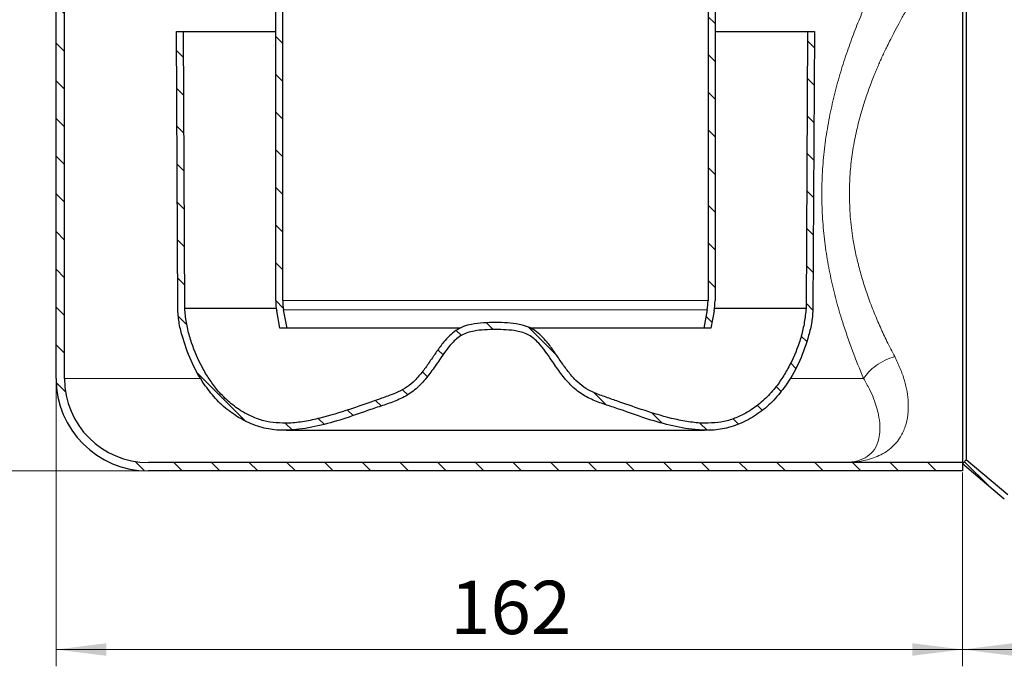
# Model space of a CAD drawing. Units: millimetres. Extents: x 0 to 420, y 0 to 297.
# Drawn here: x 112 to 171, y 181 to 220 of the extents above; entities that cross this region are included whole.
import ezdxf

# ---------------------------------------------------------------- set-up
doc = ezdxf.new("R2010")
doc.units = ezdxf.units.MM
doc.styles.add('SLDTEXTSTYLE0', font='TXT', dxfattribs={"width": 0.605})
doc.dimstyles.new('SLDDIMSTYLE1', dxfattribs={"dimtxt": 3.081982, "dimasz": 3, "dimexe": 0, "dimexo": 0.0625, "dimgap": 0.770496, "dimtad": 1, "dimlfac": 3, "dimrnd": 1e-09, "dimzin": 12, "dimdsep": 46, "dimtxsty": 'SLDTEXTSTYLE0', "dimsah": 1, "dimcen": 0.09, "dimadec": 0, "dimazin": 3, "dimtfac": 1, "dimtdec": 3, "dimtofl": 0, "dimtmove": 0, "dimatfit": 3, "dimfxl": 1, "dimfrac": 2, "dimtolj": 1, "dimtzin": 12, "dimarcsym": 0})

# ---------------------------------------------------------------- blocks, each defined once
blk = doc.blocks.new('_D_6')
at = {"color": 7, "linetype": 'Continuous', "lineweight": 0}
for p, q in [((99.13, 250.962), (64.896, 250.962)), ((65.896, 250.962), (65.896, 192.729)), ((119.463, 192.729), (64.896, 192.729))]:
    blk.add_line(p, q, dxfattribs=at)
at = {"color": 7, "linetype": 'Continuous', "lineweight": 18}
for points in [[(65.896, 250.962), (65.521, 247.962), (66.271, 247.962)], [(65.896, 192.729), (66.271, 195.729), (65.521, 195.729)]]:
    blk.add_solid(points, dxfattribs=at)
at = {"color": 7, "linetype": 'Continuous', "lineweight": 18, "insert": (61.804, 216.554), "char_height": 3.175, "attachment_point": 1, "rotation": 90, "style": 'SLDTEXTSTYLE0'}
blk.add_mtext('174.7', dxfattribs=at)
blk = doc.blocks.new('_D_8')
at = {"color": 7, "linetype": 'Continuous', "lineweight": 0}
for p, q in [((113.963, 237.396), (106.298, 237.396)), ((107.298, 237.396), (107.298, 192.729)), ((119.463, 192.729), (106.298, 192.729))]:
    blk.add_line(p, q, dxfattribs=at)
at = {"color": 7, "linetype": 'Continuous', "lineweight": 18}
for points in [[(107.298, 237.396), (106.923, 234.396), (107.673, 234.396)], [(107.298, 192.729), (107.673, 195.729), (106.923, 195.729)]]:
    blk.add_solid(points, dxfattribs=at)
at = {"color": 7, "linetype": 'Continuous', "lineweight": 18, "insert": (103.206, 211.535), "char_height": 3.175, "attachment_point": 1, "rotation": 90, "style": 'SLDTEXTSTYLE0'}
blk.add_mtext('134', dxfattribs=at)
blk = doc.blocks.new('_D_9')
at = {"color": 7, "linetype": 'Continuous', "lineweight": 0}
for p, q in [((168.063, 192.629), (168.063, 181.094)), ((203.063, 191.462), (203.063, 181.094)), ((203.063, 182.094), (168.063, 182.094))]:
    blk.add_line(p, q, dxfattribs=at)
at = {"color": 7, "linetype": 'Continuous', "lineweight": 18}
for points in [[(168.063, 182.094), (171.063, 181.719), (171.063, 182.469)], [(203.063, 182.094), (200.063, 182.469), (200.063, 181.719)]]:
    blk.add_solid(points, dxfattribs=at)
at = {"color": 7, "linetype": 'Continuous', "lineweight": 18, "insert": (182.035, 186.187), "char_height": 3.175, "attachment_point": 1, "style": 'SLDTEXTSTYLE0'}
blk.add_mtext('105', dxfattribs=at)
blk = doc.blocks.new('_D_10')
at = {"color": 7, "linetype": 'Continuous', "lineweight": 0}
for p, q in [((114.063, 198.129), (114.063, 181.094)), ((168.063, 192.629), (168.063, 181.094)), ((168.063, 182.094), (114.063, 182.094))]:
    blk.add_line(p, q, dxfattribs=at)
at = {"color": 7, "linetype": 'Continuous', "lineweight": 18}
for points in [[(114.063, 182.094), (117.063, 181.719), (117.063, 182.469)], [(168.063, 182.094), (165.063, 182.469), (165.063, 181.719)]]:
    blk.add_solid(points, dxfattribs=at)
at = {"color": 7, "linetype": 'Continuous', "lineweight": 18, "insert": (137.535, 186.187), "char_height": 3.175, "attachment_point": 1, "style": 'SLDTEXTSTYLE0'}
blk.add_mtext('162', dxfattribs=at)

msp = doc.modelspace()

# ---------------------------------------------------------------- hatches: boundary and pattern name
at = {"linetype": 'Continuous', "lineweight": 18}
h = msp.add_hatch(dxfattribs=at)
h.set_pattern_fill('ANSI31', scale=0.5, angle=90, style=0)
edge = h.paths.add_edge_path(flags=0)
edge.add_arc((115.2298, 225.6988), 0.6667, 120, 180, ccw=False)
edge.add_line((114.8965, 226.2761), (115.4131, 226.5744))
edge.add_arc((114.7465, 227.7291), 1.3333, 300, 420)
edge.add_line((115.4131, 228.8838), (114.8965, 229.1821))
edge.add_arc((115.2298, 229.7595), 0.6667, 180, 240, ccw=False)
edge.add_line((114.5631, 229.7595), (114.5631, 237.3958))
edge.add_line((114.5631, 237.3958), (114.0631, 237.3958))
edge.add_line((114.0631, 237.3958), (114.0631, 229.7595))
edge.add_arc((115.2298, 229.7595), 1.1667, 180, 240)
edge.add_line((114.6465, 228.7491), (115.1631, 228.4508))
edge.add_arc((114.7465, 227.7291), 0.8333, -60, 60, ccw=False)
edge.add_line((115.1631, 227.0075), (114.6465, 226.7092))
edge.add_arc((115.2298, 225.6988), 1.1667, 120, 180)
edge.add_line((114.0631, 225.6988), (114.0631, 198.2291))
edge.add_arc((119.5631, 198.2291), 5.5, 180, 270)
edge.add_line((119.5631, 192.7291), (160.8965, 192.7291))
edge.add_line((160.8965, 192.7291), (168.0631, 192.7291))
edge.add_line((168.0631, 192.7291), (168.0631, 193.2291))
edge.add_line((168.0631, 193.2291), (160.8965, 193.2291))
edge.add_line((160.8965, 193.2291), (119.5631, 193.2291))
edge.add_arc((119.5631, 198.2291), 5, 180, 270, ccw=False)
edge.add_line((114.5631, 198.2291), (114.5631, 225.6988))
h = msp.add_hatch(dxfattribs=at)
h.set_pattern_fill('ANSI31', scale=0.5, angle=90, style=0)
edge = h.paths.add_edge_path(flags=0)
edge.add_arc((120.8131, 222.3958), 6.75, 0, 90)
edge.add_line((120.8131, 229.1458), (120.0631, 229.1458))
edge.add_arc((120.0631, 229.7291), 0.5833, 180, 270, ccw=False)
edge.add_line((119.4798, 229.7291), (119.4798, 230.2291))
edge.add_line((119.4798, 230.2291), (119.0631, 230.2291))
edge.add_line((119.0631, 230.2291), (119.0631, 229.7291))
edge.add_arc((120.0631, 229.7291), 1, 180, 270)
edge.add_line((120.0631, 228.7291), (120.8131, 228.7291))
edge.add_arc((120.8131, 222.3958), 6.3333, 0, 90, ccw=False)
edge.add_line((127.1465, 222.3958), (127.1465, 202.8723))
edge.add_arc((130.4798, 202.8723), 3.3333, 180, 190.619655)
edge.add_line((127.2036, 202.258), (127.3965, 201.2291))
edge.add_line((127.3965, 201.2291), (127.8204, 201.2291))
edge.add_line((127.8204, 201.2291), (127.6131, 202.3348))
edge.add_arc((130.4798, 202.8723), 2.9167, 180, 190.619655, ccw=False)
edge.add_line((127.5631, 202.8723), (127.5631, 222.3958))
h = msp.add_hatch(dxfattribs=at)
h.set_pattern_fill('ANSI31', scale=0.5, angle=90, style=0)
edge = h.paths.add_edge_path(flags=0)
edge.add_arc((160.3965, 229.7291), 0.5833, 270, 360, ccw=False)
edge.add_line((160.3965, 229.1458), (159.6465, 229.1458))
edge.add_arc((159.6465, 222.3958), 6.75, 90, 180)
edge.add_line((152.8965, 222.3958), (152.8965, 202.8723))
edge.add_arc((149.9798, 202.8723), 2.9167, 349.380345, 360, ccw=False)
edge.add_line((152.8465, 202.3348), (152.6392, 201.2291))
edge.add_line((152.6392, 201.2291), (153.0631, 201.2291))
edge.add_line((153.0631, 201.2291), (153.256, 202.258))
edge.add_arc((149.9798, 202.8723), 3.3333, 349.380345, 360)
edge.add_line((153.3131, 202.8723), (153.3131, 222.3958))
edge.add_arc((159.6465, 222.3958), 6.3333, 90, 180, ccw=False)
edge.add_line((159.6465, 228.7291), (160.3965, 228.7291))
edge.add_arc((160.3965, 229.7291), 1, 270, 360)
edge.add_line((161.3965, 229.7291), (161.3965, 230.2291))
edge.add_line((161.3965, 230.2291), (160.9798, 230.2291))
edge.add_line((160.9798, 230.2291), (160.9798, 229.7291))
h = msp.add_hatch(dxfattribs=at)
h.set_pattern_fill('ANSI31', scale=0.5, angle=90, style=0)
edge = h.paths.add_edge_path(flags=0)
edge.add_line((159.2298, 218.8958), (158.8131, 218.8958))
edge.add_line((158.8131, 218.8958), (158.7319, 202.4133))
edge.add_spline(control_points=[(158.7319, 202.4133), (158.7319, 202.412), (158.732, 202.4107), (158.732, 202.4094), (158.7335, 202.3011), (158.699, 202.0604), (158.6738, 201.8624), (158.6496, 201.6725), (158.6157, 201.4862), (158.5753, 201.2932), (158.4647, 200.7647), (158.2965, 200.2335), (158.074, 199.7056), (157.7627, 198.9671), (157.3596, 198.2607), (156.8858, 197.6699), (156.3849, 197.0451), (155.7983, 196.5374), (155.1443, 196.1768), (154.8681, 196.0245), (154.5802, 195.8971), (154.2862, 195.7992), (154.1108, 195.7408), (153.9161, 195.6816), (153.7558, 195.648), (153.6247, 195.6206), (153.4821, 195.6093), (153.3164, 195.6007), (153.1303, 195.5911), (152.9341, 195.5796), (152.7636, 195.5764), (152.4862, 195.5711), (152.1874, 195.5962), (151.8829, 195.6373), (151.1121, 195.7413), (150.293, 195.9591), (149.472, 196.2157), (148.9659, 196.3738), (148.4579, 196.5478), (147.9431, 196.7281), (147.6165, 196.8425), (147.2859, 196.9603), (146.9441, 197.0798), (146.7377, 197.152), (146.551, 197.2173), (146.388, 197.2793), (146.0567, 197.4055), (145.7606, 197.5416), (145.4984, 197.7242), (145.0688, 198.0234), (144.7057, 198.4471), (144.3533, 198.9342), (144.1932, 199.1556), (144.0284, 199.4002), (143.8565, 199.6507), (143.5918, 200.0364), (143.3517, 200.3718), (143.0709, 200.666), (142.8202, 200.9288), (142.5352, 201.1527), (142.208, 201.2916), (141.7983, 201.4655), (141.3498, 201.5207), (140.8799, 201.5483), (140.6755, 201.5602), (140.4672, 201.5663), (140.2432, 201.5735), (140.2387, 201.5736), (140.2343, 201.5738), (140.2298, 201.5739)], knot_values=[-0.0001647, -0.0001647, -0.0001647, -0.0001647, 0, 0, 0, 0.0254198, 0.0254198, 0.0254198, 0.0498119, 0.0498119, 0.0498119, 0.1165723, 0.1165723, 0.1165723, 0.2099759, 0.2099759, 0.2099759, 0.3087289, 0.3087289, 0.3087289, 0.3504201, 0.3504201, 0.3504201, 0.3752794, 0.3752794, 0.3752794, 0.3956123, 0.3956123, 0.3956123, 0.4184411, 0.4184411, 0.4184411, 0.4555751, 0.4555751, 0.4555751, 0.5495724, 0.5495724, 0.5495724, 0.6075029, 0.6075029, 0.6075029, 0.6442507, 0.6442507, 0.6442507, 0.666448, 0.666448, 0.666448, 0.7115666, 0.7115666, 0.7115666, 0.7854948, 0.7854948, 0.7854948, 0.8190873, 0.8190873, 0.8190873, 0.8708164, 0.8708164, 0.8708164, 0.9170089, 0.9170089, 0.9170089, 0.9748409, 0.9748409, 0.9748409, 1, 1, 1, 1.0004992, 1.0004992, 1.0004992, 1.0004992], weights=[1, 1, 1, 1, 1, 1, 1, 1, 1, 1, 1, 1, 1, 1, 1, 1, 1, 1, 1, 1, 1, 1, 1, 1, 1, 1, 1, 1, 1, 1, 1, 1, 1, 1, 1, 1, 1, 1, 1, 1, 1, 1, 1, 1, 1, 1, 1, 1, 1, 1, 1, 1, 1, 1, 1, 1, 1, 1, 1, 1, 1, 1, 1, 1, 1, 1, 1, 1, 1, 1], degree=3, periodic=0)
edge.add_spline(control_points=[(140.2298, 201.5739), (140.2298, 201.5739), (140.2298, 201.5739), (140.2298, 201.5739), (139.7561, 201.5587), (139.2775, 201.5518), (138.8126, 201.4598), (138.4847, 201.3949), (138.158, 201.2758), (137.881, 201.0887), (137.6083, 200.9045), (137.3728, 200.6647), (137.1629, 200.4113), (136.5524, 199.6743), (136.1082, 198.7976), (135.4309, 198.1215), (135.1482, 197.8394), (134.8109, 197.6029), (134.4481, 197.4359), (133.5121, 197.0052), (132.5164, 196.7173), (131.5384, 196.3933), (130.367, 196.0052), (129.1603, 195.6222), (127.9271, 195.5785), (127.4272, 195.5608), (126.913, 195.5772), (126.4329, 195.7176), (125.9569, 195.8569), (125.4931, 196.0571), (125.0722, 196.3195), (124.5328, 196.6558), (124.0499, 197.0941), (123.6442, 197.5835), (122.9715, 198.3949), (122.4711, 199.3636), (122.1371, 200.3633), (121.9604, 200.8925), (121.8404, 201.4427), (121.7685, 201.996), (121.7504, 202.1346), (121.7258, 202.2735), (121.7277, 202.4133)], knot_values=[-0.0000001, -0.0000001, -0.0000001, -0.0000001, 0, 0, 0, 0.0042653, 0.0042653, 0.0042653, 0.007305, 0.007305, 0.007305, 0.0102674, 0.0102674, 0.0102674, 0.0188262, 0.0188262, 0.0188262, 0.0224194, 0.0224194, 0.0224194, 0.0315756, 0.0315756, 0.0315756, 0.0425923, 0.0425923, 0.0425923, 0.0470166, 0.0470166, 0.0470166, 0.0513607, 0.0513607, 0.0513607, 0.0569514, 0.0569514, 0.0569514, 0.0662884, 0.0662884, 0.0662884, 0.0711808, 0.0711808, 0.0711808, 0.0724015, 0.0724015, 0.0724015, 0.0724015], weights=[1, 1, 1, 1, 1, 1, 1, 1, 1, 1, 1, 1, 1, 1, 1, 1, 1, 1, 1, 1, 1, 1, 1, 1, 1, 1, 1, 1, 1, 1, 1, 1, 1, 1, 1, 1, 1, 1, 1, 1, 1, 1, 1], degree=3, periodic=0)
edge.add_line((121.7277, 202.4133), (121.6465, 218.8958))
edge.add_line((121.6465, 218.8958), (121.2298, 218.8958))
edge.add_line((121.2298, 218.8958), (121.311, 202.4151))
edge.add_spline(control_points=[(121.311, 202.4151), (121.3093, 202.294), (121.3425, 202.0987), (121.3674, 201.7897), (121.436, 201.4003), (121.5095, 201.0396), (121.6031, 200.673), (121.715, 200.3), (121.8473, 199.9223), (121.9981, 199.5432), (122.166, 199.1663), (122.3492, 198.7961), (122.5461, 198.4365), (122.7552, 198.0917), (122.9758, 197.7643), (123.2072, 197.4548), (123.449, 197.1638), (123.7008, 196.8914), (123.9623, 196.6379), (124.2332, 196.4033), (124.5132, 196.188), (124.8018, 195.992), (125.0986, 195.8156), (125.4026, 195.6586), (125.7137, 195.5219), (126.0295, 195.4022), (126.3553, 195.3075), (126.6752, 195.2146), (127.0313, 195.1864), (127.3934, 195.1735), (127.739, 195.1511), (128.1087, 195.1681), (128.4851, 195.2016), (128.8737, 195.2571), (129.2712, 195.3295), (129.6769, 195.418), (130.0887, 195.5203), (130.5056, 195.6346), (130.9263, 195.7591), (131.35, 195.8922), (131.7762, 196.0323), (132.2055, 196.1782), (132.6374, 196.3286), (133.0727, 196.4819), (133.5023, 196.6346), (133.9574, 196.7919), (134.2949, 196.9155), (134.6286, 197.054), (134.9334, 197.2069), (135.2203, 197.3883), (135.4851, 197.5963), (135.7334, 197.8272), (135.9673, 198.0788), (136.1906, 198.3485), (136.4082, 198.6369), (136.6206, 198.9373), (136.8398, 199.2589), (137.0645, 199.5882), (137.2574, 199.8583), (137.4469, 200.1049), (137.628, 200.317), (137.8055, 200.4993), (137.9809, 200.6524), (138.1583, 200.7792), (138.3375, 200.8791), (138.5321, 200.9583), (138.7483, 201.0221), (138.9878, 201.0711), (139.3665, 201.1222), (139.7105, 201.1412), (139.9989, 201.1496), (140.2298, 201.157)], knot_values=[0, 0, 0, 0, 0, 0.020674, 0.0347512, 0.0491581, 0.0637779, 0.0786118, 0.0936478, 0.1088549, 0.1241818, 0.1395573, 0.1549058, 0.1701615, 0.1852798, 0.2002378, 0.2150339, 0.2296785, 0.2441845, 0.2585657, 0.2728365, 0.2870119, 0.3011065, 0.3151334, 0.3291033, 0.3430234, 0.3568963, 0.3708517, 0.384934, 0.3990806, 0.4133846, 0.427803, 0.4423693, 0.4572163, 0.4723139, 0.4876307, 0.5031355, 0.5187984, 0.5345922, 0.5504932, 0.5664829, 0.5825506, 0.5987009, 0.6149885, 0.6313759, 0.647339, 0.6627419, 0.6774728, 0.6915462, 0.705465, 0.7193472, 0.7332539, 0.7472247, 0.7613084, 0.7755603, 0.790111, 0.8049373, 0.81967, 0.8340635, 0.847807, 0.860746, 0.8730718, 0.8848518, 0.8961588, 0.9071667, 0.9181175, 0.9292543, 0.9408035, 0.952887, 0.9655641, 1, 1, 1, 1, 1], weights=[1, 1, 1, 1, 1, 1, 1, 1, 1, 1, 1, 1, 1, 1, 1, 1, 1, 1, 1, 1, 1, 1, 1, 1, 1, 1, 1, 1, 1, 1, 1, 1, 1, 1, 1, 1, 1, 1, 1, 1, 1, 1, 1, 1, 1, 1, 1, 1, 1, 1, 1, 1, 1, 1, 1, 1, 1, 1, 1, 1, 1, 1, 1, 1, 1, 1, 1, 1, 1, 1, 1, 1], degree=4, periodic=0)
edge.add_spline(control_points=[(140.2298, 201.157), (140.2298, 201.157), (140.2298, 201.157), (140.2298, 201.157), (140.2298, 201.157), (140.2299, 201.157), (140.2299, 201.157), (140.4433, 201.1502), (140.6568, 201.1442), (140.8699, 201.1314), (141.0805, 201.1188), (141.2913, 201.0995), (141.4991, 201.0627), (141.7508, 201.0181), (142.0041, 200.9451), (142.2263, 200.8186), (142.4462, 200.6933), (142.6392, 200.52), (142.811, 200.3341), (143.0917, 200.0304), (143.327, 199.6868), (143.5605, 199.3455), (144.0582, 198.6179), (144.5703, 197.8476), (145.301, 197.3544), (146.0082, 196.877), (146.8643, 196.6656), (147.6693, 196.3826), (149.1185, 195.8732), (150.5919, 195.338), (152.1209, 195.1903), (152.7857, 195.1261), (153.4792, 195.1269), (154.1207, 195.3125), (154.8286, 195.5173), (155.5129, 195.8547), (156.096, 196.3053), (156.675, 196.7526), (157.1754, 197.3117), (157.5853, 197.9178), (158.1765, 198.7922), (158.6216, 199.7826), (158.8883, 200.804), (159.0258, 201.3303), (159.156, 201.8711), (159.1486, 202.4151)], knot_values=[-0.0000001, -0.0000001, -0.0000001, -0.0000001, 0, 0, 0, 0.0000002, 0.0000002, 0.0000002, 0.0019219, 0.0019219, 0.0019219, 0.0038225, 0.0038225, 0.0038225, 0.0061465, 0.0061465, 0.0061465, 0.0084389, 0.0084389, 0.0084389, 0.0121684, 0.0121684, 0.0121684, 0.020165, 0.020165, 0.020165, 0.0278073, 0.0278073, 0.0278073, 0.0415875, 0.0415875, 0.0415875, 0.0475705, 0.0475705, 0.0475705, 0.0541229, 0.0541229, 0.0541229, 0.0605997, 0.0605997, 0.0605997, 0.0699728, 0.0699728, 0.0699728, 0.0747565, 0.0747565, 0.0747565, 0.0747565], weights=[1, 1, 1, 1, 1, 1, 1, 1, 1, 1, 1, 1, 1, 1, 1, 1, 1, 1, 1, 1, 1, 1, 1, 1, 1, 1, 1, 1, 1, 1, 1, 1, 1, 1, 1, 1, 1, 1, 1, 1, 1, 1, 1, 1, 1, 1], degree=3, periodic=0)
edge.add_line((159.1486, 202.4151), (159.2298, 218.8958))
h = msp.add_hatch(dxfattribs=at)
h.set_pattern_fill('ANSI31', scale=0.5, angle=90, style=0)
edge = h.paths.add_edge_path(flags=0)
edge.add_arc((200.4758, 191.5625), 0.3333, 270, 284.931417, ccw=False)
edge.add_line((200.4758, 191.2291), (170.9735, 191.2291))
edge.add_arc((170.9735, 191.5625), 0.3333, 229.844, 270, ccw=False)
edge.add_line((170.7585, 191.3077), (168.2781, 193.4006))
edge.add_line((168.2781, 193.4006), (168.0631, 193.1458))
edge.add_line((168.0631, 193.1458), (170.5436, 191.053))
edge.add_arc((170.9735, 191.5625), 0.6667, 229.844, 270)
edge.add_line((170.9735, 190.8958), (200.4758, 190.8958))
edge.add_arc((200.4758, 191.5625), 0.6667, 270, 284.931417)
edge.add_line((200.6475, 190.9183), (203.0631, 191.5625))
edge.add_line((203.0631, 191.5625), (202.9772, 191.8846))
edge.add_line((202.9772, 191.8846), (200.5617, 191.2404))

# ---------------------------------------------------------------- linework, layer by layer
at = {"color": 7, "linetype": 'Continuous', "lineweight": 25}
for p, q in [((114.0631, 198.2291), (114.0631, 225.6988)), ((114.5631, 198.2291), (114.5631, 225.6988)), ((168.0631, 225.2291), (168.0631, 193.2291)), ((168.2781, 225.0577), (168.2781, 193.4006)), ((127.1465, 202.8723), (127.1465, 222.3958)), ((127.5631, 202.8723), (127.5631, 222.3958)), ((152.8965, 222.3958), (152.8965, 202.8723)), ((153.3131, 222.3958), (153.3131, 202.8723)), ((121.311, 202.4151), (121.2298, 218.8958)), ((121.2298, 218.8958), (121.6465, 218.8958)), ((121.7277, 202.4133), (121.6465, 218.8958)), ((121.6465, 218.8958), (127.1465, 218.8958)), ((153.3131, 218.8958), (158.8131, 218.8958)), ((158.8131, 218.8958), (158.7319, 202.4133)), ((158.8131, 218.8958), (159.2298, 218.8958)), ((159.2298, 218.8958), (159.1486, 202.4151)), ((127.1782, 202.4133), (121.7277, 202.4133)), ((127.8204, 201.2291), (127.6131, 202.3348)), ((152.8465, 202.3348), (152.6392, 201.2291)), ((158.7319, 202.4133), (153.2814, 202.4133)), ((127.3965, 201.2291), (127.2036, 202.258)), ((153.256, 202.258), (153.0631, 201.2291)), ((127.8204, 201.2291), (127.3965, 201.2291)), ((138.1457, 201.2291), (127.8204, 201.2291)), ((152.6392, 201.2291), (142.3127, 201.2291)), ((153.0631, 201.2291), (152.6392, 201.2291)), ((127.7694, 195.159), (152.6902, 195.159)), ((160.8965, 193.2291), (119.5631, 193.2291)), ((168.0631, 193.2291), (160.8965, 193.2291)), ((168.2781, 193.4006), (168.0631, 193.1458)), ((168.0631, 193.2291), (168.0631, 192.7291)), ((170.5436, 191.053), (168.0631, 193.1458)), ((170.7585, 191.3077), (168.2781, 193.4006)), ((160.8965, 192.7291), (119.5631, 192.7291)), ((168.0631, 192.7291), (160.8965, 192.7291))]:
    msp.add_line(p, q, dxfattribs=at)
at = {"color": 8, "linetype": 'Continuous', "lineweight": 18}
for p, q in [((152.8965, 202.8723), (127.5631, 202.8723)), ((127.6131, 202.3348), (152.8465, 202.3348)), ((122.6755, 198.2291), (114.5631, 198.2291)), ((162.1621, 198.2291), (157.7841, 198.2291))]:
    msp.add_line(p, q, dxfattribs=at)
at = {"color": 7, "linetype": 'Continuous', "lineweight": 25}
for centre, radius, start, end in [((130.4798, 202.8723), 3.3333, 180, 190.619655), ((130.4798, 202.8723), 2.9167, 180, 190.619655), ((149.9798, 202.8723), 2.9167, 349.380345, 0), ((149.9798, 202.8723), 3.3333, 349.380345, 0), ((119.5631, 198.2291), 5.5, 180, 270), ((119.5631, 198.2291), 5, 180, 270)]:
    msp.add_arc(centre, radius, start, end, dxfattribs=at)
at = {"color": 8, "linetype": 'Continuous', "lineweight": 18}
for points, knots in [([(162.1621, 198.2291), (161.9367, 198.7745), (161.4905, 199.8543), (160.9453, 201.4423), (160.5235, 202.8928), (160.2115, 204.1875), (159.9611, 205.5143), (159.7815, 206.8748), (159.6822, 208.2687), (159.6667, 209.6647), (159.7347, 211.0562), (159.8856, 212.4369), (160.112, 213.7829), (160.4021, 215.09), (160.7457, 216.3549), (161.1327, 217.5693), (161.5503, 218.7292), (161.988, 219.8298), (162.4393, 220.8755), (162.8929, 221.8613), (163.337, 222.7718), (163.7331, 223.5519), (163.9615, 223.9767), (164.0565, 224.1532)], [0, 0, 0, 0, 0.0693003, 0.1371977, 0.184639, 0.2309888, 0.2765414, 0.3235507, 0.3703125, 0.4172247, 0.4636202, 0.5103159, 0.5576976, 0.6032754, 0.6494993, 0.6966417, 0.7417283, 0.7872583, 0.8334297, 0.8785272, 0.9233796, 0.9681665, 1, 1, 1, 1]), ([(161.3169, 209.2291), (161.3256, 209.6247), (161.3428, 210.4138), (161.4711, 211.576), (161.6747, 212.7255), (161.922, 213.74), (162.1907, 214.646), (162.4564, 215.4305), (162.6875, 216.0394), (162.8651, 216.4768), (162.9831, 216.7578), (163.1077, 217.0455), (163.2391, 217.3393), (163.3773, 217.6388), (163.5356, 217.972), (163.7296, 218.3657), (163.974, 218.8436), (164.2665, 219.3939), (164.5338, 219.8742), (164.7521, 220.255), (164.9035, 220.5142), (165.0405, 220.7447), (165.1631, 220.9478), (165.2713, 221.1248), (165.5609, 221.5945), (166.0002, 222.2865), (166.5463, 223.1031), (166.8452, 223.5319), (166.9864, 223.7345)], [0, 0, 0, 0, 0.0619988, 0.1236836, 0.1840804, 0.2478358, 0.292393, 0.3394172, 0.3861819, 0.4031935, 0.4208627, 0.4391903, 0.4581771, 0.4778239, 0.4981315, 0.5248098, 0.5581176, 0.5980551, 0.6435668, 0.6659491, 0.6864461, 0.7050579, 0.7217845, 0.7366259, 0.7495822, 0.8417848, 0.9252285, 1, 1, 1, 1]), ([(164.0135, 199.5411), (163.8593, 199.8391), (163.5678, 200.4025), (163.1598, 201.2792), (162.7815, 202.1652), (162.4348, 203.0765), (162.1302, 203.991), (161.8805, 204.8708), (161.6795, 205.7214), (161.4933, 206.7204), (161.3475, 207.8869), (161.3271, 208.7823), (161.3169, 209.2291)], [0, 0, 0, 0, 0.1108039, 0.2094808, 0.3058141, 0.4080466, 0.5026778, 0.5895315, 0.6725731, 0.7519461, 0.8762259, 1, 1, 1, 1]), ([(160.8965, 193.2291), (161.0942, 193.2334), (161.4846, 193.2418), (162.0242, 193.312), (162.5197, 193.4241), (162.982, 193.5863), (163.4064, 193.8014), (163.7864, 194.073), (164.1083, 194.3922), (164.4111, 194.8108), (164.6622, 195.3529), (164.817, 196.0424), (164.8412, 196.7495), (164.7627, 197.4473), (164.6034, 198.1233), (164.3649, 198.8241), (164.1301, 199.3032), (164.0135, 199.5411)], [0, 0, 0, 0, 0.0659183, 0.1301624, 0.1928246, 0.2540045, 0.3192458, 0.3825655, 0.4441293, 0.5041175, 0.5895025, 0.6717114, 0.7514952, 0.8138619, 0.875415, 0.9381651, 1, 1, 1, 1]), ([(164.0135, 199.5411), (163.8194, 199.4738), (163.4313, 199.3393), (162.8989, 199.0188), (162.4479, 198.6414), (162.2574, 198.3666), (162.1621, 198.2291)], [0, 0, 0, 0, 0.2501367, 0.5000431, 0.7500206, 1, 1, 1, 1]), ([(160.8965, 193.2291), (161.1545, 193.2416), (161.665, 193.2664), (162.27, 193.487), (162.7381, 193.8616), (163.0087, 194.35), (163.13, 194.8918), (163.1478, 195.4333), (163.0764, 195.9866), (162.9427, 196.5279), (162.7667, 197.0411), (162.5182, 197.6121), (162.283, 198.0197), (162.1621, 198.2291)], [0, 0, 0, 0, 0.13336093, 0.26386385, 0.39144028, 0.51743792, 0.59805623, 0.67968219, 0.76221598, 0.81637303, 0.87407696, 0.9353046, 1, 1, 1, 1])]:
    msp.add_open_spline(points, degree=3, knots=knots, dxfattribs=at)
at = {"color": 7, "linetype": 'Continuous', "lineweight": 25}
for points, knots in [([(140.2298, 201.157), (140.2298, 201.157), (140.2298, 201.157), (140.0163, 201.1502), (139.5921, 201.1383), (139.04, 201.088), (138.5832, 200.9821), (138.2272, 200.832), (137.9162, 200.6059), (137.5874, 200.2821), (137.2498, 199.8578), (136.848, 199.2717), (136.3982, 198.6094), (135.846, 197.9139), (135.1869, 197.3293), (134.4134, 196.9339), (133.6057, 196.651), (132.5722, 196.3158), (131.3371, 195.8654), (129.8599, 195.425), (128.5162, 195.1814), (127.3312, 195.1241), (126.293, 195.2819), (125.2902, 195.6889), (124.3438, 196.274), (123.5335, 197.0334), (122.7554, 198.033), (122.0565, 199.2873), (121.6278, 200.5526), (121.3617, 201.5977), (121.3279, 202.1431), (121.311, 202.4151)], [0, 0, 0, 0, 0.0000013, 0.0000036, 0.0254836, 0.0506592, 0.0660002, 0.0812825, 0.0964069, 0.1115788, 0.1362479, 0.1609606, 0.1963842, 0.2317795, 0.266727, 0.3005424, 0.3346719, 0.3688302, 0.4301949, 0.4915386, 0.5525636, 0.5927055, 0.632612, 0.6767891, 0.7209335, 0.7647003, 0.8085228, 0.8717247, 0.9349361, 0.9675532, 1, 1, 1, 1]), ([(140.2298, 201.5739), (140.2298, 201.5739), (139.9932, 201.5663), (139.5192, 201.5531), (138.8815, 201.4894), (138.3242, 201.341), (137.8775, 201.108), (137.4909, 200.7851), (137.1086, 200.362), (136.7279, 199.8389), (136.3275, 199.2433), (135.9118, 198.6567), (135.4728, 198.1409), (134.9875, 197.716), (134.4066, 197.397), (133.7295, 197.1537), (132.757, 196.8138), (131.4487, 196.3515), (130.0705, 195.9263), (128.8602, 195.666), (127.992, 195.5594), (127.1769, 195.5859), (126.4322, 195.6887), (125.7269, 195.9561), (125.0061, 196.3333), (124.2935, 196.8724), (123.6708, 197.5221), (123.1699, 198.203), (122.6287, 199.1143), (122.1956, 200.1083), (121.8976, 201.1655), (121.7769, 201.8551), (121.7399, 202.274), (121.7277, 202.4133)], [0, 0, 0, 0, 0.00000136, 0.02900567, 0.05811913, 0.07831775, 0.09929722, 0.11927472, 0.13972307, 0.16904605, 0.19845285, 0.22768715, 0.25710147, 0.28127543, 0.3062712, 0.33776728, 0.36934653, 0.43253726, 0.50782293, 0.54583521, 0.58416571, 0.61462029, 0.64558961, 0.67576789, 0.70651476, 0.74506383, 0.78466596, 0.81638815, 0.84843923, 0.91441493, 0.94846948, 0.98287519, 1, 1, 1, 1]), ([(159.1486, 202.4151), (159.1317, 202.1431), (159.0978, 201.5977), (158.8318, 200.5526), (158.4031, 199.2873), (157.7042, 198.033), (156.9261, 197.0334), (156.1158, 196.274), (155.1694, 195.6889), (154.1666, 195.2819), (153.1284, 195.1241), (151.9434, 195.1814), (150.5997, 195.425), (149.1225, 195.8654), (147.8873, 196.3158), (146.8538, 196.651), (146.0462, 196.9339), (145.2727, 197.3293), (144.6136, 197.9139), (144.0614, 198.6094), (143.6116, 199.2717), (143.2097, 199.8578), (142.8722, 200.2821), (142.5434, 200.6059), (142.2324, 200.832), (141.8764, 200.9821), (141.4196, 201.088), (140.8675, 201.1383), (140.4433, 201.1502), (140.2298, 201.157), (140.2298, 201.157), (140.2298, 201.157)], [0, 0, 0, 0, 0.0324468, 0.0650639, 0.1282753, 0.1914772, 0.2352997, 0.2790665, 0.3232109, 0.367388, 0.4072945, 0.4474364, 0.5084614, 0.5698051, 0.6311698, 0.6653281, 0.6994576, 0.733273, 0.7682205, 0.8036158, 0.8390394, 0.8637521, 0.8884212, 0.9035931, 0.9187175, 0.9339998, 0.9493408, 0.9745164, 0.9999964, 0.9999987, 1, 1, 1, 1]), ([(158.7319, 202.4133), (158.7196, 202.274), (158.6829, 201.8578), (158.5626, 201.1682), (158.2699, 200.1277), (157.843, 199.141), (157.3064, 198.227), (156.8017, 197.5371), (156.1724, 196.8781), (155.4646, 196.34), (154.7372, 195.958), (154.0371, 195.6915), (153.2881, 195.5854), (152.4818, 195.5594), (151.6197, 195.6629), (150.4087, 195.9203), (149.0224, 196.3475), (147.7039, 196.8134), (146.7314, 197.1532), (146.06, 197.3945), (145.4777, 197.7119), (144.9931, 198.1341), (144.55, 198.6538), (144.1347, 199.2395), (143.7329, 199.8371), (143.3537, 200.3585), (142.9711, 200.7827), (142.5904, 201.1019), (142.1422, 201.3387), (141.5865, 201.4883), (140.9419, 201.553), (140.4679, 201.5663), (140.2298, 201.5739), (140.2298, 201.5739)], [0, 0, 0, 0, 0.0171246, 0.0511921, 0.0855842, 0.1494054, 0.1822102, 0.2153367, 0.2539271, 0.2934866, 0.3236444, 0.3544111, 0.3847317, 0.4158378, 0.4530813, 0.4907651, 0.5674649, 0.6305752, 0.6621437, 0.6937295, 0.7178968, 0.7428993, 0.7720033, 0.8014084, 0.8308313, 0.8602768, 0.880312, 0.9007016, 0.9208309, 0.9418813, 0.9708088, 0.9999986, 1, 1, 1, 1])]:
    msp.add_open_spline(points, degree=3, knots=knots, dxfattribs=at)

# ---------------------------------------------------------------- dimensions: what is measured, and where the dimension line sits
at = {"color": 7, "linetype": 'Continuous', "lineweight": 18}
for base, p1, picture, middle in [((65.8965, 192.7291), (99.2298, 250.9625), '_D_6', (65.8965, 221.8458)), ((107.2984, 192.7291), (114.0631, 237.3958), '_D_8', (107.2984, 215.0625))]:
    dim = msp.add_linear_dim(base=base, p1=p1, p2=(119.5631, 192.7291), angle=90, dimstyle='SLDDIMSTYLE1', dxfattribs=at)
    dim.commit()
    dim.dimension.update_dxf_attribs({"geometry": picture, "text_midpoint": middle, "dimtype": 160})
for base, p1, p2, picture, middle in [((114.0631, 182.0939), (168.0631, 192.7291), (114.0631, 198.2291), '_D_10', (141.0631, 182.0939)), ((168.0631, 182.0939), (203.0631, 191.5625), (168.0631, 192.7291), '_D_9', (185.5631, 182.0939))]:
    dim = msp.add_linear_dim(base=base, p1=p1, p2=p2, dimstyle='SLDDIMSTYLE1', dxfattribs=at)
    dim.commit()
    dim.dimension.update_dxf_attribs({"geometry": picture, "text_midpoint": middle, "dimtype": 160})

doc.saveas('drawing.dxf')
